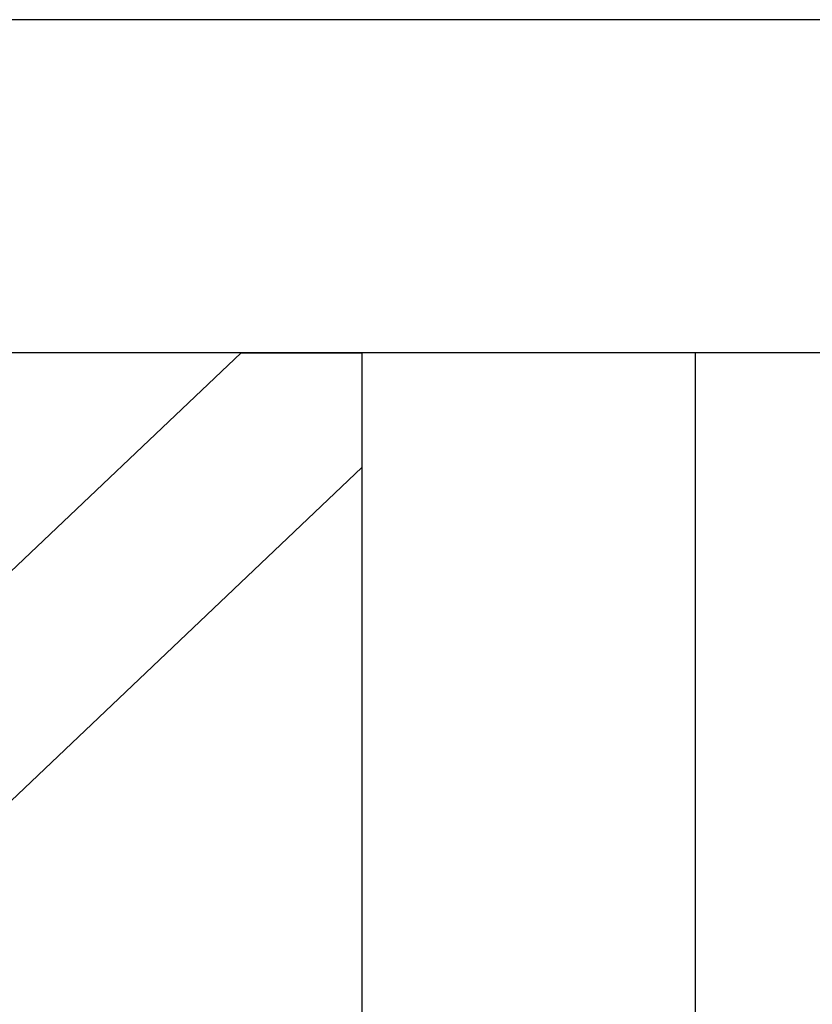
# Model space of a CAD drawing. Units: millimetres. Extents: x 29 to 11279, y 41 to 4727.
# Drawn here: x 10640 to 10652, y 1885 to 1900 of the extents above; entities that cross this region are included whole.
import ezdxf

# ---------------------------------------------------------------- set-up
doc = ezdxf.new("R2010")
doc.units = ezdxf.units.MM
doc.layers.add('BB藍盒子_觀眾席座椅 Audience Seats', color=7, linetype='Continuous')

# ---------------------------------------------------------------- blocks, each defined once
blk = doc.blocks.new('BB藍盒子_二層移動式觀眾席(側剖)')
at = {"layer": 'BB藍盒子_觀眾席座椅 Audience Seats', "extrusion": (2.22045e-16, 1, -2.22045e-16)}
for p, q in [((3178.808, 58), (3101.27, 58)), ((3178.808, 53), (3101.27, 53)), ((3167.049, 53), (3142.539, 29.724)), ((3167.049, 53), (3168.864, 53)), ((3173.864, 53), (3168.864, 53)), ((3168.864, 53), (3168.864, 28)), ((3168.864, 53), (3168.864, 51.276)), ((3173.864, 53), (3173.864, 28)), ((3168.864, 51.276), (3144.355, 28))]:
    blk.add_line(p, q, dxfattribs=at)

msp = doc.modelspace()

# ---------------------------------------------------------------- block references
at = {"color": 4}
msp.add_blockref('BB藍盒子_二層移動式觀眾席(側剖)', (7475.931, 1841.533), dxfattribs=at)

doc.saveas('drawing.dxf')
